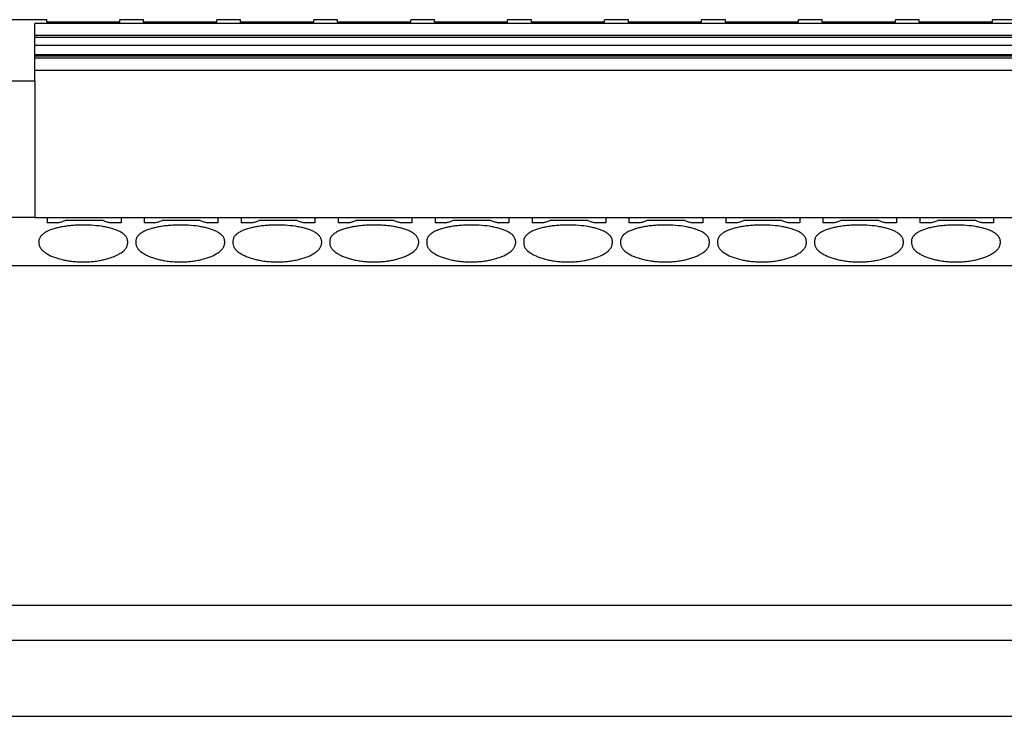
# Model space of a CAD drawing. Units: millimetres. Extents: x -1213 to -793, y -1206 to -909.
# Drawn here: x -1171 to -1130, y -1013 to -983 of the extents above; entities that cross this region are included whole.
import ezdxf

# ---------------------------------------------------------------- set-up
doc = ezdxf.new("R2010")
doc.units = ezdxf.units.MM
doc.layers.add('1', color=7, linetype='Continuous')

# ---------------------------------------------------------------- blocks, each defined once
blk = doc.blocks.new('PTRE_6_2_18-select__5', base_point=(-2357.38, -2025.299))
at = {"color": 7, "linetype": 'Continuous'}
for p, q in [((-2340.08, -1966.7), (-2344.23, -1966.7)), ((-2341.08, -1968.006), (-2341.08, -1967.018)), ((-2194.38, -1967.018), (-2341.08, -1967.018)), ((-2340.08, -1966.912), (-2340.08, -1966.7)), ((-2340.08, -1966.912), (-2340.08, -1966.912)), ((-2333.93, -1966.912), (-2340.08, -1966.912)), ((-2333.93, -1966.912), (-2340.08, -1966.912)), ((-2333.93, -1966.912), (-2333.93, -1966.7)), ((-2331.93, -1966.7), (-2333.93, -1966.7)), ((-2333.93, -1966.912), (-2333.93, -1966.912)), ((-2331.93, -1966.912), (-2331.93, -1966.7)), ((-2331.93, -1966.912), (-2331.93, -1966.912)), ((-2325.78, -1966.912), (-2331.93, -1966.912)), ((-2325.78, -1966.912), (-2331.93, -1966.912)), ((-2325.78, -1966.912), (-2325.78, -1966.7)), ((-2323.78, -1966.7), (-2325.78, -1966.7)), ((-2325.78, -1966.912), (-2325.78, -1966.912)), ((-2323.78, -1966.912), (-2323.78, -1966.7)), ((-2323.78, -1966.912), (-2323.78, -1966.912)), ((-2317.63, -1966.912), (-2323.78, -1966.912)), ((-2317.63, -1966.912), (-2323.78, -1966.912)), ((-2317.63, -1966.912), (-2317.63, -1966.7)), ((-2315.63, -1966.7), (-2317.63, -1966.7)), ((-2317.63, -1966.912), (-2317.63, -1966.912)), ((-2315.63, -1966.912), (-2315.63, -1966.7)), ((-2315.63, -1966.912), (-2315.63, -1966.912)), ((-2309.48, -1966.912), (-2315.63, -1966.912)), ((-2309.48, -1966.912), (-2315.63, -1966.912)), ((-2309.48, -1966.912), (-2309.48, -1966.7)), ((-2307.48, -1966.7), (-2309.48, -1966.7)), ((-2309.48, -1966.912), (-2309.48, -1966.912)), ((-2307.48, -1966.912), (-2307.48, -1966.7)), ((-2307.48, -1966.912), (-2307.48, -1966.912)), ((-2301.33, -1966.912), (-2307.48, -1966.912)), ((-2301.33, -1966.912), (-2307.48, -1966.912)), ((-2299.33, -1966.7), (-2301.33, -1966.7)), ((-2301.33, -1966.912), (-2301.33, -1966.7)), ((-2301.33, -1966.912), (-2301.33, -1966.912)), ((-2299.33, -1966.912), (-2299.33, -1966.7)), ((-2299.33, -1966.912), (-2299.33, -1966.912)), ((-2293.18, -1966.912), (-2299.33, -1966.912)), ((-2293.18, -1966.912), (-2299.33, -1966.912)), ((-2293.18, -1966.912), (-2293.18, -1966.7)), ((-2291.18, -1966.7), (-2293.18, -1966.7)), ((-2293.18, -1966.912), (-2293.18, -1966.912)), ((-2291.18, -1966.912), (-2291.18, -1966.7)), ((-2291.18, -1966.912), (-2291.18, -1966.912)), ((-2285.03, -1966.912), (-2291.18, -1966.912)), ((-2285.03, -1966.912), (-2291.18, -1966.912)), ((-2283.03, -1966.7), (-2285.03, -1966.7)), ((-2285.03, -1966.912), (-2285.03, -1966.7)), ((-2285.03, -1966.912), (-2285.03, -1966.912)), ((-2283.03, -1966.912), (-2283.03, -1966.7)), ((-2283.03, -1966.912), (-2283.03, -1966.912)), ((-2276.88, -1966.912), (-2283.03, -1966.912)), ((-2276.88, -1966.912), (-2283.03, -1966.912)), ((-2274.88, -1966.7), (-2276.88, -1966.7)), ((-2276.88, -1966.912), (-2276.88, -1966.7)), ((-2276.88, -1966.912), (-2276.88, -1966.912)), ((-2274.88, -1966.912), (-2274.88, -1966.7)), ((-2274.88, -1966.912), (-2274.88, -1966.912)), ((-2268.73, -1966.912), (-2274.88, -1966.912)), ((-2268.73, -1966.912), (-2274.88, -1966.912)), ((-2268.73, -1966.912), (-2268.73, -1966.7)), ((-2266.73, -1966.7), (-2268.73, -1966.7)), ((-2268.73, -1966.912), (-2268.73, -1966.912)), ((-2266.73, -1966.912), (-2266.73, -1966.7)), ((-2266.73, -1966.912), (-2266.73, -1966.912)), ((-2260.58, -1966.912), (-2266.73, -1966.912)), ((-2260.58, -1966.912), (-2266.73, -1966.912)), ((-2258.58, -1966.7), (-2260.58, -1966.7)), ((-2260.58, -1966.912), (-2260.58, -1966.7)), ((-2260.58, -1966.912), (-2260.58, -1966.912)), ((-2341.08, -1968.165), (-2341.08, -1968.006)), ((-2341.08, -1968.006), (-2194.38, -1968.006)), ((-2341.08, -1968.881), (-2341.08, -1968.165)), ((-2341.08, -1968.165), (-2194.38, -1968.165)), ((-2341.08, -1969.67), (-2341.08, -1968.881)), ((-2194.38, -1968.881), (-2341.08, -1968.881)), ((-2341.08, -1969.769), (-2341.08, -1969.67)), ((-2194.38, -1969.67), (-2341.08, -1969.67)), ((-2341.08, -1969.932), (-2341.08, -1969.769)), ((-2194.38, -1969.769), (-2341.08, -1969.769)), ((-2341.08, -1970.951), (-2341.08, -1969.932)), ((-2194.38, -1969.932), (-2341.08, -1969.932)), ((-2341.08, -1971.884), (-2341.08, -1970.951)), ((-2341.08, -1970.951), (-2194.38, -1970.951)), ((-2341.08, -1971.884), (-2341.08, -1983.349)), ((-2341.08, -1983.349), (-2357.38, -1983.349)), ((-2341.08, -1983.349), (-2340.03, -1983.349)), ((-2340.03, -1983.349), (-2340.03, -1983.792)), ((-2340.03, -1983.349), (-2333.83, -1983.349)), ((-2339.13, -1983.792), (-2340.03, -1983.792)), ((-2335.33, -1983.599), (-2338.53, -1983.599)), ((-2333.83, -1983.792), (-2334.73, -1983.792)), ((-2333.83, -1983.349), (-2333.83, -1983.792)), ((-2333.83, -1983.349), (-2331.88, -1983.349)), ((-2331.88, -1983.349), (-2331.88, -1983.792)), ((-2331.88, -1983.349), (-2325.68, -1983.349)), ((-2330.98, -1983.792), (-2331.88, -1983.792)), ((-2327.18, -1983.599), (-2330.38, -1983.599)), ((-2325.68, -1983.792), (-2326.58, -1983.792)), ((-2325.68, -1983.349), (-2325.68, -1983.792)), ((-2325.68, -1983.349), (-2323.73, -1983.349)), ((-2323.73, -1983.349), (-2323.73, -1983.792)), ((-2323.73, -1983.349), (-2317.53, -1983.349)), ((-2322.83, -1983.792), (-2323.73, -1983.792)), ((-2319.03, -1983.599), (-2322.23, -1983.599)), ((-2317.53, -1983.792), (-2318.43, -1983.792)), ((-2317.53, -1983.349), (-2317.53, -1983.792)), ((-2317.53, -1983.349), (-2315.58, -1983.349)), ((-2315.58, -1983.349), (-2315.58, -1983.792)), ((-2315.58, -1983.349), (-2309.38, -1983.349)), ((-2314.68, -1983.792), (-2315.58, -1983.792)), ((-2310.88, -1983.599), (-2314.08, -1983.599)), ((-2309.38, -1983.792), (-2310.28, -1983.792)), ((-2309.38, -1983.349), (-2309.38, -1983.792)), ((-2309.38, -1983.349), (-2307.43, -1983.349)), ((-2307.43, -1983.349), (-2307.43, -1983.792)), ((-2307.43, -1983.349), (-2301.23, -1983.349)), ((-2306.53, -1983.792), (-2307.43, -1983.792)), ((-2302.73, -1983.599), (-2305.93, -1983.599)), ((-2301.23, -1983.792), (-2302.13, -1983.792)), ((-2301.23, -1983.349), (-2301.23, -1983.792)), ((-2301.23, -1983.349), (-2299.28, -1983.349)), ((-2299.28, -1983.349), (-2299.28, -1983.792)), ((-2299.28, -1983.349), (-2293.08, -1983.349)), ((-2298.38, -1983.792), (-2299.28, -1983.792)), ((-2294.58, -1983.599), (-2297.78, -1983.599)), ((-2293.08, -1983.792), (-2293.98, -1983.792)), ((-2293.08, -1983.349), (-2293.08, -1983.792)), ((-2293.08, -1983.349), (-2291.13, -1983.349)), ((-2291.13, -1983.349), (-2291.13, -1983.792)), ((-2291.13, -1983.349), (-2284.93, -1983.349)), ((-2290.23, -1983.792), (-2291.13, -1983.792)), ((-2286.43, -1983.599), (-2289.63, -1983.599)), ((-2284.93, -1983.792), (-2285.83, -1983.792)), ((-2284.93, -1983.349), (-2284.93, -1983.792)), ((-2284.93, -1983.349), (-2282.98, -1983.349)), ((-2282.98, -1983.349), (-2282.98, -1983.792)), ((-2282.98, -1983.349), (-2276.78, -1983.349)), ((-2282.08, -1983.792), (-2282.98, -1983.792)), ((-2278.28, -1983.599), (-2281.48, -1983.599)), ((-2276.78, -1983.792), (-2277.68, -1983.792)), ((-2276.78, -1983.349), (-2276.78, -1983.792)), ((-2276.78, -1983.349), (-2274.83, -1983.349)), ((-2274.83, -1983.349), (-2274.83, -1983.792)), ((-2274.83, -1983.349), (-2268.63, -1983.349)), ((-2273.93, -1983.792), (-2274.83, -1983.792)), ((-2270.13, -1983.599), (-2273.33, -1983.599)), ((-2268.63, -1983.792), (-2269.53, -1983.792)), ((-2268.63, -1983.349), (-2268.63, -1983.792)), ((-2268.63, -1983.349), (-2266.68, -1983.349)), ((-2266.68, -1983.349), (-2266.68, -1983.792)), ((-2266.68, -1983.349), (-2260.48, -1983.349)), ((-2265.78, -1983.792), (-2266.68, -1983.792)), ((-2261.98, -1983.599), (-2265.18, -1983.599)), ((-2260.48, -1983.792), (-2261.38, -1983.792)), ((-2260.48, -1983.349), (-2260.48, -1983.792)), ((-2260.48, -1983.349), (-2258.53, -1983.349)), ((-2340.73, -1985.31), (-2340.73, -1985.522)), ((-2333.28, -1985.31), (-2333.28, -1985.522)), ((-2332.58, -1985.31), (-2332.58, -1985.522)), ((-2325.13, -1985.31), (-2325.13, -1985.522)), ((-2324.43, -1985.31), (-2324.43, -1985.522)), ((-2316.98, -1985.31), (-2316.98, -1985.522)), ((-2316.28, -1985.31), (-2316.28, -1985.522)), ((-2308.83, -1985.31), (-2308.83, -1985.522)), ((-2308.13, -1985.31), (-2308.13, -1985.522)), ((-2300.68, -1985.31), (-2300.68, -1985.522)), ((-2299.98, -1985.31), (-2299.98, -1985.522)), ((-2292.53, -1985.31), (-2292.53, -1985.522)), ((-2291.83, -1985.31), (-2291.83, -1985.522)), ((-2284.38, -1985.31), (-2284.38, -1985.522)), ((-2283.68, -1985.31), (-2283.68, -1985.522)), ((-2276.23, -1985.31), (-2276.23, -1985.522)), ((-2275.53, -1985.31), (-2275.53, -1985.522)), ((-2268.08, -1985.31), (-2268.08, -1985.522)), ((-2267.38, -1985.31), (-2267.38, -1985.522)), ((-2259.93, -1985.31), (-2259.93, -1985.522)), ((-2357.38, -1987.386), (-2178.08, -1987.386)), ((-2357.38, -2015.949), (-2178.08, -2015.949)), ((-2357.38, -2018.899), (-2178.08, -2018.899)), ((-2357.38, -2025.299), (-2178.08, -2025.299))]:
    blk.add_line(p, q, dxfattribs=at)
blk.add_open_spline([(-2341.08, -1971.884), (-2342.2, -1971.884), (-2344.442, -1971.884), (-2347.805, -1971.884), (-2351.167, -1971.884), (-2353.409, -1971.884), (-2354.53, -1971.884)], degree=3, dxfattribs=at)
for points, knots in [([(-2339.13, -1983.792), (-2339.03, -1983.76), (-2338.83, -1983.695), (-2338.63, -1983.631), (-2338.53, -1983.599)], [0, 0, 0, 0, 0.3153085, 0.6304395, 0.6304395, 0.6304395, 0.6304395]), ([(-2335.33, -1983.599), (-2335.23, -1983.631), (-2335.029, -1983.695), (-2334.83, -1983.76), (-2334.73, -1983.792)], [0, 0, 0, 0, 0.315131, 0.6304395, 0.6304395, 0.6304395, 0.6304395]), ([(-2330.98, -1983.792), (-2330.88, -1983.76), (-2330.68, -1983.695), (-2330.48, -1983.631), (-2330.38, -1983.599)], [0, 0, 0, 0, 0.3153085, 0.6304395, 0.6304395, 0.6304395, 0.6304395]), ([(-2327.18, -1983.599), (-2327.08, -1983.631), (-2326.879, -1983.695), (-2326.68, -1983.76), (-2326.58, -1983.792)], [0, 0, 0, 0, 0.315131, 0.6304395, 0.6304395, 0.6304395, 0.6304395]), ([(-2322.83, -1983.792), (-2322.73, -1983.76), (-2322.53, -1983.695), (-2322.33, -1983.631), (-2322.23, -1983.599)], [0, 0, 0, 0, 0.3153085, 0.6304395, 0.6304395, 0.6304395, 0.6304395]), ([(-2319.03, -1983.599), (-2318.93, -1983.631), (-2318.729, -1983.695), (-2318.53, -1983.76), (-2318.43, -1983.792)], [0, 0, 0, 0, 0.315131, 0.6304395, 0.6304395, 0.6304395, 0.6304395]), ([(-2314.68, -1983.792), (-2314.58, -1983.76), (-2314.38, -1983.695), (-2314.18, -1983.631), (-2314.08, -1983.599)], [0, 0, 0, 0, 0.3153085, 0.6304395, 0.6304395, 0.6304395, 0.6304395]), ([(-2310.88, -1983.599), (-2310.78, -1983.631), (-2310.579, -1983.695), (-2310.38, -1983.76), (-2310.28, -1983.792)], [0, 0, 0, 0, 0.315131, 0.6304395, 0.6304395, 0.6304395, 0.6304395]), ([(-2306.53, -1983.792), (-2306.43, -1983.76), (-2306.23, -1983.695), (-2306.03, -1983.631), (-2305.93, -1983.599)], [0, 0, 0, 0, 0.3153085, 0.6304395, 0.6304395, 0.6304395, 0.6304395]), ([(-2302.73, -1983.599), (-2302.63, -1983.631), (-2302.429, -1983.695), (-2302.23, -1983.76), (-2302.13, -1983.792)], [0, 0, 0, 0, 0.315131, 0.6304395, 0.6304395, 0.6304395, 0.6304395]), ([(-2298.38, -1983.792), (-2298.28, -1983.76), (-2298.08, -1983.695), (-2297.88, -1983.631), (-2297.78, -1983.599)], [0, 0, 0, 0, 0.3153085, 0.6304395, 0.6304395, 0.6304395, 0.6304395]), ([(-2294.58, -1983.599), (-2294.48, -1983.631), (-2294.279, -1983.695), (-2294.08, -1983.76), (-2293.98, -1983.792)], [0, 0, 0, 0, 0.315131, 0.6304395, 0.6304395, 0.6304395, 0.6304395]), ([(-2290.23, -1983.792), (-2290.13, -1983.76), (-2289.93, -1983.695), (-2289.73, -1983.631), (-2289.63, -1983.599)], [0, 0, 0, 0, 0.3153085, 0.6304395, 0.6304395, 0.6304395, 0.6304395]), ([(-2286.43, -1983.599), (-2286.33, -1983.631), (-2286.129, -1983.695), (-2285.93, -1983.76), (-2285.83, -1983.792)], [0, 0, 0, 0, 0.315131, 0.6304395, 0.6304395, 0.6304395, 0.6304395]), ([(-2282.08, -1983.792), (-2281.98, -1983.76), (-2281.78, -1983.695), (-2281.58, -1983.631), (-2281.48, -1983.599)], [0, 0, 0, 0, 0.3153085, 0.6304395, 0.6304395, 0.6304395, 0.6304395]), ([(-2278.28, -1983.599), (-2278.18, -1983.631), (-2277.979, -1983.695), (-2277.78, -1983.76), (-2277.68, -1983.792)], [0, 0, 0, 0, 0.315131, 0.6304395, 0.6304395, 0.6304395, 0.6304395]), ([(-2273.93, -1983.792), (-2273.83, -1983.76), (-2273.63, -1983.695), (-2273.43, -1983.631), (-2273.33, -1983.599)], [0, 0, 0, 0, 0.3153085, 0.6304395, 0.6304395, 0.6304395, 0.6304395]), ([(-2270.13, -1983.599), (-2270.03, -1983.631), (-2269.829, -1983.695), (-2269.63, -1983.76), (-2269.53, -1983.792)], [0, 0, 0, 0, 0.315131, 0.6304395, 0.6304395, 0.6304395, 0.6304395]), ([(-2265.78, -1983.792), (-2265.68, -1983.76), (-2265.48, -1983.695), (-2265.28, -1983.631), (-2265.18, -1983.599)], [0, 0, 0, 0, 0.3153085, 0.6304395, 0.6304395, 0.6304395, 0.6304395]), ([(-2261.98, -1983.599), (-2261.88, -1983.631), (-2261.679, -1983.695), (-2261.48, -1983.76), (-2261.38, -1983.792)], [0, 0, 0, 0, 0.315131, 0.6304395, 0.6304395, 0.6304395, 0.6304395]), ([(-2333.28, -1985.31), (-2333.281, -1985.276), (-2333.285, -1985.204), (-2333.318, -1985.098), (-2333.371, -1984.992), (-2333.474, -1984.853), (-2333.659, -1984.687), (-2333.921, -1984.53), (-2334.217, -1984.398), (-2334.545, -1984.284), (-2334.898, -1984.19), (-2335.426, -1984.083), (-2336.124, -1983.996), (-2336.857, -1983.967), (-2337.455, -1983.979), (-2337.898, -1984.007), (-2338.328, -1984.051), (-2338.737, -1984.114), (-2339.122, -1984.193), (-2339.486, -1984.29), (-2339.802, -1984.401), (-2340.097, -1984.535), (-2340.351, -1984.687), (-2340.533, -1984.851), (-2340.636, -1984.99), (-2340.689, -1985.091), (-2340.723, -1985.2), (-2340.727, -1985.272), (-2340.73, -1985.31)], [0, 0, 0, 0, 0.10006, 0.215662, 0.330272, 0.453917, 0.733663, 1.066559, 1.369125, 1.703715, 2.106611, 2.465054, 3.319186, 4.212889, 4.664896, 5.111915, 5.543959, 5.961152, 6.354093, 6.722497, 7.088512, 7.359654, 7.69255, 7.972296, 8.088268, 8.210545, 8.31263, 8.426203, 8.426203, 8.426203, 8.426203]), ([(-2325.13, -1985.31), (-2325.132, -1985.272), (-2325.136, -1985.2), (-2325.169, -1985.096), (-2325.22, -1984.994), (-2325.295, -1984.891), (-2325.391, -1984.793), (-2325.507, -1984.698), (-2325.637, -1984.61), (-2325.823, -1984.507), (-2326.067, -1984.398), (-2326.395, -1984.284), (-2326.748, -1984.19), (-2327.276, -1984.083), (-2327.974, -1983.996), (-2328.691, -1983.968), (-2329.288, -1983.979), (-2329.657, -1984), (-2329.966, -1984.029), (-2330.179, -1984.054), (-2330.391, -1984.084), (-2330.597, -1984.118), (-2330.793, -1984.156), (-2330.98, -1984.198), (-2331.158, -1984.243), (-2331.392, -1984.31), (-2331.652, -1984.401), (-2331.899, -1984.513), (-2332.075, -1984.612), (-2332.207, -1984.701), (-2332.321, -1984.795), (-2332.416, -1984.894), (-2332.489, -1984.994), (-2332.54, -1985.096), (-2332.573, -1985.2), (-2332.577, -1985.272), (-2332.58, -1985.31)], [0, 0, 0, 0, 0.113573, 0.215659, 0.323637, 0.453914, 0.596133, 0.733803, 0.903321, 1.067296, 1.369862, 1.704452, 2.107349, 2.465792, 3.319923, 4.213627, 4.615636, 5.112649, 5.320253, 5.54676, 5.756511, 5.961945, 6.172892, 6.356542, 6.535211, 6.723379, 7.089394, 7.360536, 7.534169, 7.694031, 7.840217, 7.973924, 8.104201, 8.21218, 8.314265, 8.427838, 8.427838, 8.427838, 8.427838]), ([(-2316.98, -1985.31), (-2316.981, -1985.276), (-2316.985, -1985.204), (-2317.019, -1985.095), (-2317.073, -1984.99), (-2317.148, -1984.888), (-2317.241, -1984.793), (-2317.354, -1984.7), (-2317.485, -1984.612), (-2317.66, -1984.513), (-2317.907, -1984.401), (-2318.235, -1984.287), (-2318.598, -1984.19), (-2319.126, -1984.083), (-2319.824, -1983.996), (-2320.482, -1983.97), (-2320.931, -1983.975), (-2321.16, -1983.982), (-2321.384, -1983.993), (-2321.61, -1984.01), (-2321.824, -1984.03), (-2322.041, -1984.056), (-2322.245, -1984.084), (-2322.499, -1984.127), (-2322.811, -1984.19), (-2323.175, -1984.287), (-2323.502, -1984.401), (-2323.797, -1984.535), (-2324.051, -1984.687), (-2324.263, -1984.878), (-2324.403, -1985.087), (-2324.421, -1985.238), (-2324.43, -1985.31)], [0, 0, 0, 0, 0.10006, 0.215662, 0.337939, 0.453911, 0.596129, 0.7338, 0.893662, 1.067295, 1.338437, 1.704452, 2.107349, 2.465791, 3.319923, 4.213627, 4.4397, 4.665154, 4.902934, 5.1127, 5.343892, 5.546811, 5.768322, 5.961996, 6.320439, 6.723336, 7.089351, 7.360493, 7.693389, 7.973134, 8.211735, 8.425325, 8.425325, 8.425325, 8.425325]), ([(-2308.83, -1985.31), (-2308.832, -1985.272), (-2308.836, -1985.2), (-2308.871, -1985.091), (-2308.923, -1984.99), (-2309.026, -1984.851), (-2309.209, -1984.687), (-2309.462, -1984.535), (-2309.757, -1984.401), (-2310.074, -1984.29), (-2310.437, -1984.193), (-2310.756, -1984.127), (-2311.022, -1984.083), (-2311.23, -1984.054), (-2311.44, -1984.03), (-2311.658, -1984.009), (-2311.879, -1983.993), (-2312.099, -1983.982), (-2312.324, -1983.975), (-2312.555, -1983.972), (-2312.785, -1983.975), (-2313.006, -1983.982), (-2313.226, -1983.993), (-2313.447, -1984.009), (-2313.669, -1984.03), (-2313.883, -1984.055), (-2314.091, -1984.084), (-2314.357, -1984.128), (-2314.672, -1984.193), (-2315.036, -1984.29), (-2315.352, -1984.401), (-2315.602, -1984.514), (-2315.777, -1984.613), (-2315.91, -1984.703), (-2316.021, -1984.795), (-2316.116, -1984.894), (-2316.189, -1984.994), (-2316.242, -1985.1), (-2316.274, -1985.204), (-2316.278, -1985.276), (-2316.28, -1985.31)], [0, 0, 0, 0, 0.113573, 0.215659, 0.337936, 0.453908, 0.733653, 1.066549, 1.337691, 1.703706, 2.072111, 2.465051, 2.680407, 2.880237, 3.095736, 3.314347, 3.537181, 3.761894, 3.974389, 4.213421, 4.452454, 4.664949, 4.877657, 5.112495, 5.331106, 5.546605, 5.756357, 5.961791, 6.354732, 6.723136, 7.089151, 7.360293, 7.543492, 7.693789, 7.839974, 7.973681, 8.103958, 8.211937, 8.327539, 8.427599, 8.427599, 8.427599, 8.427599]), ([(-2300.68, -1985.31), (-2300.681, -1985.276), (-2300.685, -1985.204), (-2300.719, -1985.095), (-2300.773, -1984.99), (-2300.845, -1984.892), (-2300.937, -1984.797), (-2301.052, -1984.701), (-2301.187, -1984.61), (-2301.373, -1984.507), (-2301.617, -1984.398), (-2301.874, -1984.308), (-2302.099, -1984.243), (-2302.283, -1984.197), (-2302.473, -1984.155), (-2302.881, -1984.076), (-2303.524, -1983.996), (-2304.241, -1983.968), (-2304.838, -1983.979), (-2305.21, -1984.001), (-2305.519, -1984.03), (-2305.729, -1984.054), (-2305.938, -1984.083), (-2306.192, -1984.125), (-2306.511, -1984.19), (-2306.875, -1984.287), (-2307.202, -1984.401), (-2307.449, -1984.513), (-2307.625, -1984.612), (-2307.755, -1984.7), (-2307.869, -1984.793), (-2307.961, -1984.888), (-2308.036, -1984.99), (-2308.091, -1985.095), (-2308.124, -1985.204), (-2308.128, -1985.276), (-2308.13, -1985.31)], [0, 0, 0, 0, 0.10006, 0.215662, 0.337939, 0.453911, 0.579864, 0.733804, 0.903323, 1.067297, 1.369863, 1.704453, 1.884526, 2.071291, 2.274824, 2.465887, 3.320019, 4.213722, 4.615731, 5.112745, 5.331357, 5.546856, 5.746685, 5.962041, 6.320484, 6.72338, 7.089396, 7.360537, 7.53417, 7.694033, 7.831703, 7.973922, 8.089893, 8.212171, 8.327772, 8.427832, 8.427832, 8.427832, 8.427832]), ([(-2292.53, -1985.31), (-2292.538, -1985.238), (-2292.556, -1985.087), (-2292.671, -1984.917), (-2292.79, -1984.793), (-2292.902, -1984.702), (-2293.032, -1984.613), (-2293.217, -1984.509), (-2293.467, -1984.398), (-2293.784, -1984.288), (-2294.137, -1984.193), (-2294.665, -1984.084), (-2295.374, -1983.996), (-2296.091, -1983.968), (-2296.688, -1983.979), (-2297.131, -1984.005), (-2297.578, -1984.051), (-2297.976, -1984.112), (-2298.361, -1984.19), (-2298.725, -1984.287), (-2299.052, -1984.401), (-2299.302, -1984.514), (-2299.477, -1984.613), (-2299.61, -1984.703), (-2299.721, -1984.795), (-2299.814, -1984.892), (-2299.888, -1984.992), (-2299.941, -1985.098), (-2299.974, -1985.204), (-2299.978, -1985.276), (-2299.98, -1985.31)], [0, 0, 0, 0, 0.21359, 0.452191, 0.594409, 0.732079, 0.882376, 1.065575, 1.368141, 1.702731, 2.071135, 2.464076, 3.318208, 4.211911, 4.61392, 5.110934, 5.542979, 5.960171, 6.318614, 6.72151, 7.087526, 7.358667, 7.541867, 7.692163, 7.838349, 7.972056, 8.095701, 8.210311, 8.325913, 8.425973, 8.425973, 8.425973, 8.425973]), ([(-2284.38, -1985.31), (-2284.382, -1985.272), (-2284.386, -1985.2), (-2284.421, -1985.091), (-2284.473, -1984.99), (-2284.548, -1984.888), (-2284.641, -1984.793), (-2284.757, -1984.698), (-2284.887, -1984.61), (-2285.081, -1984.502), (-2285.326, -1984.394), (-2285.654, -1984.282), (-2285.998, -1984.19), (-2286.526, -1984.083), (-2287.224, -1983.996), (-2287.886, -1983.97), (-2288.335, -1983.975), (-2288.56, -1983.982), (-2288.78, -1983.993), (-2289.072, -1984.014), (-2289.428, -1984.051), (-2289.837, -1984.114), (-2290.222, -1984.193), (-2290.566, -1984.285), (-2290.884, -1984.394), (-2291.132, -1984.503), (-2291.325, -1984.612), (-2291.46, -1984.703), (-2291.573, -1984.797), (-2291.692, -1984.922), (-2291.803, -1985.087), (-2291.821, -1985.238), (-2291.83, -1985.31)], [0, 0, 0, 0, 0.113573, 0.215659, 0.337936, 0.453908, 0.596126, 0.733796, 0.903315, 1.06729, 1.397863, 1.704435, 2.107331, 2.465774, 3.319906, 4.213609, 4.452642, 4.665137, 4.88985, 5.112683, 5.544728, 5.96192, 6.354861, 6.723265, 7.029837, 7.36041, 7.534043, 7.693906, 7.847846, 7.973799, 8.2124, 8.42599, 8.42599, 8.42599, 8.42599]), ([(-2276.23, -1985.31), (-2276.238, -1985.238), (-2276.256, -1985.087), (-2276.397, -1984.878), (-2276.608, -1984.687), (-2276.871, -1984.53), (-2277.167, -1984.398), (-2277.495, -1984.284), (-2277.848, -1984.19), (-2278.376, -1984.083), (-2279.074, -1983.996), (-2279.791, -1983.968), (-2280.388, -1983.979), (-2280.757, -1984), (-2281.066, -1984.029), (-2281.279, -1984.054), (-2281.491, -1984.084), (-2281.697, -1984.118), (-2281.893, -1984.156), (-2282.085, -1984.199), (-2282.263, -1984.244), (-2282.488, -1984.309), (-2282.743, -1984.398), (-2283.038, -1984.53), (-2283.301, -1984.687), (-2283.513, -1984.878), (-2283.653, -1985.087), (-2283.671, -1985.238), (-2283.68, -1985.31)], [0, 0, 0, 0, 0.21359, 0.452191, 0.731936, 1.064832, 1.367398, 1.701988, 2.104885, 2.463328, 3.317459, 4.211163, 4.613172, 5.110186, 5.317789, 5.544296, 5.754047, 5.959482, 6.170429, 6.354078, 6.550489, 6.720915, 7.055505, 7.358071, 7.690967, 7.970713, 8.209314, 8.422904, 8.422904, 8.422904, 8.422904]), ([(-2268.08, -1985.31), (-2268.082, -1985.272), (-2268.086, -1985.2), (-2268.121, -1985.091), (-2268.173, -1984.99), (-2268.276, -1984.851), (-2268.459, -1984.687), (-2268.712, -1984.535), (-2269.007, -1984.401), (-2269.324, -1984.29), (-2269.687, -1984.193), (-2270.215, -1984.084), (-2270.924, -1983.996), (-2271.657, -1983.967), (-2272.255, -1983.979), (-2272.698, -1984.007), (-2273.128, -1984.051), (-2273.526, -1984.112), (-2273.911, -1984.19), (-2274.275, -1984.287), (-2274.602, -1984.401), (-2274.849, -1984.513), (-2275.025, -1984.612), (-2275.16, -1984.703), (-2275.273, -1984.797), (-2275.367, -1984.896), (-2275.439, -1984.994), (-2275.492, -1985.1), (-2275.524, -1985.204), (-2275.528, -1985.276), (-2275.53, -1985.31)], [0, 0, 0, 0, 0.113573, 0.215659, 0.337936, 0.453908, 0.733653, 1.066549, 1.337691, 1.703706, 2.072111, 2.465051, 3.319183, 4.212887, 4.664893, 5.111912, 5.543957, 5.961149, 6.319592, 6.722488, 7.088504, 7.359645, 7.533278, 7.693141, 7.847081, 7.973034, 8.103311, 8.21129, 8.326892, 8.426952, 8.426952, 8.426952, 8.426952]), ([(-2259.93, -1985.31), (-2259.932, -1985.272), (-2259.936, -1985.2), (-2259.971, -1985.091), (-2260.023, -1984.99), (-2260.098, -1984.888), (-2260.191, -1984.793), (-2260.304, -1984.7), (-2260.435, -1984.612), (-2260.61, -1984.513), (-2260.857, -1984.401), (-2261.117, -1984.31), (-2261.352, -1984.243), (-2261.533, -1984.197), (-2261.72, -1984.155), (-2262.128, -1984.076), (-2262.774, -1983.996), (-2263.507, -1983.967), (-2264.105, -1983.979), (-2264.477, -1984.002), (-2264.769, -1984.03), (-2264.979, -1984.054), (-2265.188, -1984.083), (-2265.393, -1984.117), (-2265.593, -1984.156), (-2265.785, -1984.199), (-2265.963, -1984.244), (-2266.188, -1984.309), (-2266.442, -1984.398), (-2266.738, -1984.53), (-2267.001, -1984.687), (-2267.185, -1984.853), (-2267.288, -1984.992), (-2267.34, -1985.096), (-2267.374, -1985.202), (-2267.378, -1985.274), (-2267.38, -1985.31)], [0, 0, 0, 0, 0.113573, 0.215659, 0.337936, 0.453908, 0.596126, 0.733796, 0.893659, 1.067292, 1.338434, 1.704449, 1.892617, 2.071286, 2.265798, 2.465883, 3.320014, 4.213718, 4.665724, 5.112743, 5.331355, 5.546854, 5.746683, 5.962039, 6.172986, 6.356635, 6.553046, 6.723473, 7.058063, 7.360629, 7.693525, 7.973271, 8.096916, 8.211526, 8.320911, 8.42719, 8.42719, 8.42719, 8.42719]), ([(-2340.73, -1985.522), (-2340.728, -1985.558), (-2340.724, -1985.635), (-2340.688, -1985.753), (-2340.63, -1985.869), (-2340.552, -1985.981), (-2340.455, -1986.089), (-2340.339, -1986.194), (-2340.2, -1986.3), (-2339.913, -1986.484), (-2339.415, -1986.709), (-2338.824, -1986.877), (-2338.299, -1986.978), (-2337.864, -1987.037), (-2337.43, -1987.07), (-2336.99, -1987.08), (-2336.564, -1987.069), (-2336.117, -1987.034), (-2335.697, -1986.976), (-2335.293, -1986.897), (-2334.925, -1986.803), (-2334.622, -1986.703), (-2334.4, -1986.615), (-2334.244, -1986.546), (-2334.102, -1986.476), (-2333.96, -1986.396), (-2333.817, -1986.305), (-2333.674, -1986.198), (-2333.551, -1986.086), (-2333.455, -1985.978), (-2333.379, -1985.869), (-2333.321, -1985.753), (-2333.286, -1985.635), (-2333.282, -1985.558), (-2333.28, -1985.522)], [0, 0, 0, 0, 0.105235, 0.231233, 0.366085, 0.492555, 0.640355, 0.800312, 0.961873, 1.163956, 1.822633, 2.591826, 3.001105, 3.42644, 3.907605, 4.30551, 4.747918, 5.184583, 5.649962, 6.019196, 6.417536, 6.790869, 6.975161, 7.133987, 7.30366, 7.448306, 7.623045, 7.811948, 7.983525, 8.119705, 8.246175, 8.381027, 8.507025, 8.61226, 8.61226, 8.61226, 8.61226]), ([(-2332.58, -1985.522), (-2332.578, -1985.558), (-2332.574, -1985.635), (-2332.54, -1985.747), (-2332.483, -1985.863), (-2332.404, -1985.979), (-2332.303, -1986.092), (-2332.183, -1986.2), (-2332.046, -1986.303), (-2331.901, -1986.395), (-2331.754, -1986.477), (-2331.61, -1986.548), (-2331.457, -1986.616), (-2331.29, -1986.682), (-2331.117, -1986.743), (-2330.932, -1986.8), (-2330.747, -1986.851), (-2330.498, -1986.911), (-2330.162, -1986.976), (-2329.727, -1987.036), (-2329.28, -1987.07), (-2328.84, -1987.08), (-2328.414, -1987.069), (-2327.995, -1987.036), (-2327.575, -1986.981), (-2327.05, -1986.881), (-2326.445, -1986.709), (-2325.898, -1986.462), (-2325.53, -1986.213), (-2325.336, -1986.023), (-2325.228, -1985.866), (-2325.172, -1985.752), (-2325.136, -1985.638), (-2325.132, -1985.56), (-2325.13, -1985.522)], [0, 0, 0, 0, 0.105235, 0.231233, 0.347439, 0.492562, 0.651425, 0.800314, 0.975494, 1.163959, 1.317297, 1.478278, 1.646244, 1.821397, 2.015562, 2.19463, 2.402392, 2.593181, 2.962414, 3.427794, 3.908958, 4.306863, 4.749271, 5.185936, 5.56607, 6.020546, 6.789739, 7.448416, 7.80945, 8.119096, 8.254423, 8.380425, 8.497999, 8.61166, 8.61166, 8.61166, 8.61166]), ([(-2324.43, -1985.522), (-2324.42, -1985.6), (-2324.4, -1985.764), (-2324.251, -1985.994), (-2324.03, -1986.212), (-2323.801, -1986.367), (-2323.604, -1986.477), (-2323.463, -1986.547), (-2323.309, -1986.615), (-2323.087, -1986.703), (-2322.784, -1986.803), (-2322.416, -1986.897), (-2322.012, -1986.976), (-2321.577, -1987.036), (-2321.13, -1987.07), (-2320.69, -1987.08), (-2320.264, -1987.069), (-2319.845, -1987.036), (-2319.425, -1986.981), (-2318.9, -1986.881), (-2318.295, -1986.709), (-2317.796, -1986.484), (-2317.509, -1986.3), (-2317.37, -1986.194), (-2317.254, -1986.089), (-2317.157, -1985.981), (-2317.079, -1985.869), (-2317.021, -1985.753), (-2316.986, -1985.635), (-2316.982, -1985.558), (-2316.98, -1985.522)], [0, 0, 0, 0, 0.231691, 0.490856, 0.800502, 1.161537, 1.314875, 1.475856, 1.634682, 1.818974, 2.192307, 2.590647, 2.959881, 3.42526, 3.906425, 4.30433, 4.746738, 5.183403, 5.563536, 6.018013, 6.787205, 7.445882, 7.647965, 7.809527, 7.969484, 8.117283, 8.243753, 8.378605, 8.504604, 8.609838, 8.609838, 8.609838, 8.609838]), ([(-2316.28, -1985.522), (-2316.277, -1985.56), (-2316.273, -1985.638), (-2316.237, -1985.755), (-2316.18, -1985.869), (-2316.1, -1985.984), (-2316.003, -1986.092), (-2315.886, -1986.197), (-2315.75, -1986.3), (-2315.602, -1986.395), (-2315.452, -1986.478), (-2315.308, -1986.55), (-2315.157, -1986.616), (-2314.934, -1986.704), (-2314.634, -1986.803), (-2314.238, -1986.904), (-2313.834, -1986.981), (-2313.428, -1987.034), (-2313.009, -1987.068), (-2312.569, -1987.081), (-2312.114, -1987.069), (-2311.68, -1987.035), (-2311.26, -1986.978), (-2310.917, -1986.912), (-2310.656, -1986.849), (-2310.47, -1986.798), (-2310.292, -1986.743), (-2310.066, -1986.664), (-2309.804, -1986.555), (-2309.553, -1986.424), (-2309.363, -1986.303), (-2309.22, -1986.195), (-2309.101, -1986.086), (-2309.003, -1985.975), (-2308.928, -1985.866), (-2308.872, -1985.752), (-2308.836, -1985.638), (-2308.832, -1985.56), (-2308.83, -1985.522)], [0, 0, 0, 0, 0.113662, 0.231235, 0.366087, 0.492557, 0.65142, 0.800309, 0.961871, 1.163954, 1.326489, 1.478272, 1.646239, 1.821391, 2.194723, 2.593064, 3.04754, 3.427674, 3.822, 4.306744, 4.749152, 5.185817, 5.611153, 6.020432, 6.232606, 6.418983, 6.598051, 6.792217, 7.13572, 7.449494, 7.637959, 7.813139, 7.984716, 8.120895, 8.256222, 8.382224, 8.499798, 8.61346, 8.61346, 8.61346, 8.61346]), ([(-2308.13, -1985.522), (-2308.12, -1985.6), (-2308.1, -1985.764), (-2307.983, -1985.945), (-2307.858, -1986.086), (-2307.736, -1986.198), (-2307.593, -1986.305), (-2307.305, -1986.488), (-2306.815, -1986.709), (-2306.224, -1986.877), (-2305.699, -1986.978), (-2305.264, -1987.037), (-2304.83, -1987.07), (-2304.405, -1987.08), (-2303.979, -1987.07), (-2303.545, -1987.037), (-2303.11, -1986.978), (-2302.585, -1986.877), (-2301.995, -1986.709), (-2301.501, -1986.486), (-2301.213, -1986.303), (-2301.076, -1986.2), (-2300.957, -1986.092), (-2300.858, -1985.982), (-2300.778, -1985.866), (-2300.721, -1985.75), (-2300.686, -1985.635), (-2300.682, -1985.558), (-2300.68, -1985.522)], [0, 0, 0, 0, 0.231691, 0.490856, 0.627036, 0.798613, 0.987516, 1.162255, 1.820932, 2.590124, 2.999403, 3.424739, 3.905903, 4.303809, 4.701714, 5.182878, 5.608214, 6.017493, 6.786685, 7.445362, 7.633827, 7.809007, 7.957896, 8.116759, 8.252086, 8.378088, 8.504086, 8.609321, 8.609321, 8.609321, 8.609321]), ([(-2299.98, -1985.522), (-2299.97, -1985.6), (-2299.95, -1985.764), (-2299.833, -1985.945), (-2299.708, -1986.086), (-2299.586, -1986.198), (-2299.443, -1986.305), (-2299.294, -1986.399), (-2299.152, -1986.478), (-2299.01, -1986.548), (-2298.859, -1986.615), (-2298.699, -1986.679), (-2298.524, -1986.74), (-2298.343, -1986.797), (-2298.15, -1986.85), (-2297.889, -1986.913), (-2297.549, -1986.978), (-2297.129, -1987.035), (-2296.695, -1987.069), (-2296.255, -1987.081), (-2295.814, -1987.069), (-2295.367, -1987.034), (-2294.947, -1986.976), (-2294.422, -1986.874), (-2293.844, -1986.709), (-2293.298, -1986.462), (-2292.929, -1986.212), (-2292.708, -1985.994), (-2292.56, -1985.764), (-2292.539, -1985.6), (-2292.53, -1985.522)], [0, 0, 0, 0, 0.231691, 0.490856, 0.627036, 0.798613, 0.987516, 1.162255, 1.32479, 1.476573, 1.635399, 1.819692, 1.993329, 2.192926, 2.389289, 2.591477, 3.000756, 3.426092, 3.862757, 4.305165, 4.747573, 5.184238, 5.649617, 6.01885, 6.788043, 7.44672, 7.807754, 8.1174, 8.376565, 8.608256, 8.608256, 8.608256, 8.608256]), ([(-2291.83, -1985.522), (-2291.827, -1985.56), (-2291.823, -1985.638), (-2291.788, -1985.749), (-2291.733, -1985.863), (-2291.656, -1985.976), (-2291.555, -1986.089), (-2291.436, -1986.197), (-2291.296, -1986.303), (-2291.009, -1986.486), (-2290.515, -1986.709), (-2289.91, -1986.881), (-2289.384, -1986.981), (-2288.949, -1987.038), (-2288.53, -1987.07), (-2288.09, -1987.08), (-2287.664, -1987.069), (-2287.23, -1987.035), (-2286.81, -1986.978), (-2286.471, -1986.913), (-2286.209, -1986.85), (-2286.023, -1986.799), (-2285.842, -1986.743), (-2285.669, -1986.682), (-2285.503, -1986.616), (-2285.349, -1986.548), (-2285.205, -1986.477), (-2285.062, -1986.398), (-2284.917, -1986.305), (-2284.774, -1986.198), (-2284.651, -1986.086), (-2284.555, -1985.978), (-2284.479, -1985.869), (-2284.421, -1985.753), (-2284.386, -1985.635), (-2284.382, -1985.558), (-2284.38, -1985.522)], [0, 0, 0, 0, 0.113662, 0.231235, 0.347441, 0.492565, 0.640364, 0.800321, 0.975501, 1.163966, 1.822643, 2.591835, 3.046312, 3.426445, 3.90761, 4.305515, 4.747923, 5.184588, 5.609924, 6.019203, 6.22139, 6.417753, 6.596822, 6.790987, 6.96614, 7.134106, 7.295087, 7.448425, 7.623164, 7.812067, 7.983644, 8.119823, 8.246293, 8.381145, 8.507144, 8.612379, 8.612379, 8.612379, 8.612379]), ([(-2283.68, -1985.522), (-2283.677, -1985.563), (-2283.672, -1985.64), (-2283.636, -1985.755), (-2283.582, -1985.866), (-2283.506, -1985.975), (-2283.408, -1986.086), (-2283.289, -1986.195), (-2283.146, -1986.303), (-2282.859, -1986.486), (-2282.365, -1986.709), (-2281.774, -1986.877), (-2281.249, -1986.978), (-2280.814, -1987.037), (-2280.38, -1987.07), (-2279.94, -1987.08), (-2279.514, -1987.069), (-2279.067, -1987.034), (-2278.647, -1986.976), (-2278.122, -1986.874), (-2277.544, -1986.709), (-2276.998, -1986.462), (-2276.629, -1986.212), (-2276.408, -1985.994), (-2276.26, -1985.764), (-2276.239, -1985.6), (-2276.23, -1985.522)], [0, 0, 0, 0, 0.120977, 0.231228, 0.35723, 0.492557, 0.628737, 0.800314, 0.975494, 1.163959, 1.822636, 2.591828, 3.001107, 3.426443, 3.907607, 4.305512, 4.74792, 5.184586, 5.649965, 6.019198, 6.78839, 7.447067, 7.808102, 8.117747, 8.376913, 8.608604, 8.608604, 8.608604, 8.608604]), ([(-2275.53, -1985.522), (-2275.528, -1985.558), (-2275.524, -1985.635), (-2275.488, -1985.753), (-2275.43, -1985.869), (-2275.321, -1986.025), (-2275.129, -1986.212), (-2274.857, -1986.398), (-2274.555, -1986.555), (-2274.296, -1986.662), (-2274.071, -1986.741), (-2273.886, -1986.799), (-2273.697, -1986.851), (-2273.42, -1986.917), (-2273.084, -1986.981), (-2272.649, -1987.038), (-2272.23, -1987.07), (-2271.776, -1987.081), (-2271.35, -1987.068), (-2270.916, -1987.033), (-2270.51, -1986.978), (-2270.167, -1986.912), (-2269.906, -1986.849), (-2269.716, -1986.797), (-2269.538, -1986.741), (-2269.369, -1986.682), (-2269.206, -1986.618), (-2269.049, -1986.549), (-2268.902, -1986.476), (-2268.76, -1986.396), (-2268.617, -1986.305), (-2268.48, -1986.203), (-2268.357, -1986.092), (-2268.259, -1985.984), (-2268.179, -1985.869), (-2268.121, -1985.753), (-2268.086, -1985.635), (-2268.082, -1985.558), (-2268.08, -1985.522)], [0, 0, 0, 0, 0.105235, 0.231233, 0.366085, 0.492555, 0.802201, 1.163235, 1.477009, 1.820512, 2.003805, 2.193747, 2.401508, 2.592297, 3.046774, 3.426907, 3.908072, 4.305977, 4.790721, 5.185048, 5.610383, 6.019662, 6.231836, 6.418213, 6.608155, 6.791447, 6.956576, 7.134566, 7.304239, 7.448885, 7.623623, 7.812526, 7.961416, 8.120278, 8.246748, 8.3816, 8.507599, 8.612833, 8.612833, 8.612833, 8.612833]), ([(-2267.38, -1985.522), (-2267.37, -1985.6), (-2267.35, -1985.764), (-2267.233, -1985.945), (-2267.108, -1986.086), (-2266.986, -1986.198), (-2266.843, -1986.305), (-2266.697, -1986.398), (-2266.554, -1986.477), (-2266.41, -1986.548), (-2266.257, -1986.616), (-2266.034, -1986.704), (-2265.734, -1986.803), (-2265.366, -1986.897), (-2264.962, -1986.976), (-2264.556, -1987.032), (-2264.109, -1987.068), (-2263.669, -1987.081), (-2263.214, -1987.069), (-2262.78, -1987.035), (-2262.36, -1986.978), (-2262.017, -1986.912), (-2261.756, -1986.849), (-2261.57, -1986.798), (-2261.392, -1986.743), (-2261.166, -1986.664), (-2260.904, -1986.555), (-2260.649, -1986.422), (-2260.459, -1986.3), (-2260.323, -1986.197), (-2260.207, -1986.092), (-2260.105, -1985.979), (-2260.026, -1985.863), (-2259.971, -1985.749), (-2259.936, -1985.638), (-2259.932, -1985.56), (-2259.93, -1985.522)], [0, 0, 0, 0, 0.231691, 0.490856, 0.627036, 0.798613, 0.987516, 1.162255, 1.315593, 1.476574, 1.64454, 1.819693, 2.193025, 2.591366, 2.960599, 3.425978, 3.820304, 4.305048, 4.747456, 5.184122, 5.609457, 6.018736, 6.23091, 6.417287, 6.596355, 6.790521, 7.134024, 7.447798, 7.649881, 7.811443, 7.960332, 8.119194, 8.264318, 8.380524, 8.498097, 8.611759, 8.611759, 8.611759, 8.611759])]:
    blk.add_open_spline(points, degree=3, knots=knots, dxfattribs=at)
blk = doc.blocks.new('SA_Rechts1', base_point=(-2267.73, -1996.013))
blk.add_blockref('PTRE_6_2_18-select__5', (-2357.38, -2025.299))
blk = doc.blocks.new('1')
at = {"xscale": 0.5, "yscale": 0.5, "zscale": 0.5}
blk.add_blockref('SA_Rechts1', (-1133.865, -998.006), dxfattribs=at)

msp = doc.modelspace()

# ---------------------------------------------------------------- block references
at = {"layer": '1'}
msp.add_blockref('1', (0, 0), dxfattribs=at)

doc.saveas('drawing.dxf')
